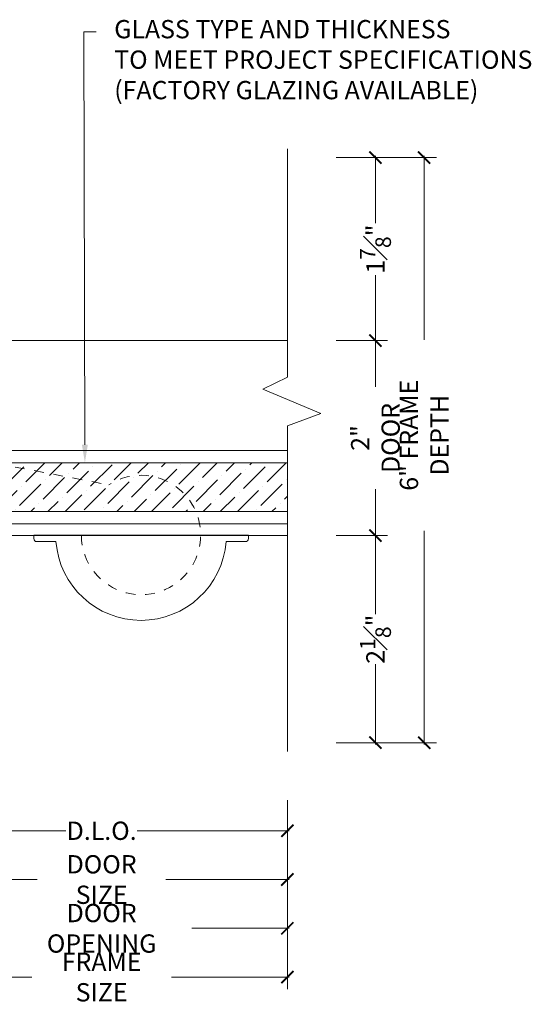
# Model space of a CAD drawing. Units: inches. Extents: x -240 to 1167, y -110 to 173.
# Drawn here: x 18 to 23, y -109 to -99 of the extents above; entities that cross this region are included whole.
import ezdxf
from ezdxf import colors
from ezdxf.entities.mleader import LeaderData, LeaderLine
from ezdxf.math import Vec2, Vec3

# ---------------------------------------------------------------- set-up
doc = ezdxf.new("R2010")
doc.units = ezdxf.units.IN
doc.header["$LTSCALE"] = 0.5
doc.header["$MEASUREMENT"] = 0
doc.linetypes.add('HIDDEN', pattern=[0.375, 0.25, -0.125])
doc.layers.get('Defpoints').update_dxf_attribs({"color": 181, "lineweight": 5})
for name, color, linetype, lineweight in [('001 DAW-DIMENSION', 7, 'Continuous', 13), ('004 DAW-HIDDEN', 53, 'HIDDEN', 9), ('006 DAW-SECTION DETAILS', 3, 'Continuous', 35), ('007 DAW-MATERIAL BEYOND', 9, 'Continuous', 0), ('008 DAW-HARDWARE', 151, 'Continuous', 13), ('009 DAW-GLASS', 4, 'Continuous', 20)]:
    doc.layers.add(name, color=color, linetype=linetype, lineweight=lineweight)
doc.styles.add('DAW-SMALL', font='arial.ttf', dxfattribs={"width": 0.85, "height": 0.09375})
doc.dimstyles.new('NOTES-DIMENSION$0', dxfattribs={"dimtxt": 0.09375, "dimasz": 0.0625, "dimexe": 0.0625, "dimexo": 0.25, "dimgap": 0.03125, "dimtad": 0, "dimdec": 6, "dimzin": 12, "dimdsep": 46, "dimlunit": 5, "dimtxsty": 'DAW-SMALL', "dimblk": 'ARCHTICK', "dimcen": 0, "dimdle": 0.01, "dimclrd": 256, "dimclre": 256, "dimclrt": 256, "dimadec": 0, "dimazin": 2, "dimtfac": 0.85, "dimtdec": 6, "dimtofl": 0, "dimtmove": 0, "dimatfit": 1, "dimfxl": 1, "dimfrac": 1, "dimtolj": 1, "dimtzin": 0, "dimlwd": -1, "dimlwe": -1, "dimarcsym": 0})
pattern_1 = [(0, (-1.49721, -1e-13), (0.015625, 0.03125), [0, -0.03125])]

# ---------------------------------------------------------------- blocks, each defined once
blk = doc.blocks.new('*U204')
at = {"layer": '004 DAW-HIDDEN'}
for p, q in [((0, 0.071), (0.059, 0.017)), ((0.059, 0.017), (0, 0.017)), ((0.057, 0.082), (0.079, 0.066)), ((0.059, 0.017), (0.059, -0.016)), ((0.079, 0.082), (0.079, -0.082)), ((0.079, 0.066), (1, 0.066)), ((0, -0.07), (0.059, -0.016)), ((0.059, -0.016), (0, -0.016)), ((0.057, -0.082), (0.079, -0.065)), ((0.079, -0.065), (1, -0.065))]:
    blk.add_line(p, q, dxfattribs=at)
at = {"layer": '008 DAW-HARDWARE'}
for p, q in [((0, 0.156), (0, -0.156)), ((0.005, 0.156), (0, 0.156)), ((0.005, 0.156), (0.057, 0.112)), ((0.005, 0.156), (0.005, -0.156)), ((0.057, 0.112), (0.057, -0.112)), ((0.983, 0.082), (0.057, 0.082)), ((0.983, 0.082), (0.983, -0.082)), ((1, 0.066), (0.983, 0.082)), ((1, -0.065), (1, 0.066)), ((0.983, -0.082), (0.057, -0.082)), ((1, -0.065), (0.983, -0.082)), ((0, -0.156), (0.005, -0.156)), ((0.005, -0.156), (0.057, -0.112))]:
    blk.add_line(p, q, dxfattribs=at)
blk = doc.blocks.new('*U216')
at = {"layer": '007 DAW-MATERIAL BEYOND'}
h = blk.add_hatch(dxfattribs=at)
h.set_pattern_fill('DOTS', color=256, scale=0.5)
h.set_pattern_definition(pattern_1)
edge = h.paths.add_edge_path()
edge.add_line((3.567, -0.255), (3.094, -0.255))
edge.add_line((3.094, -0.255), (2.994, -0.355))
edge.add_line((2.994, -0.355), (2.994, -0.13))
edge.add_line((2.994, -0.13), (3.434, -0.13))
edge.add_arc((3.652, -0.031), 0.24, 204.4194, 249.2744)
h = blk.add_hatch(dxfattribs=at)
h.set_pattern_fill('DOTS', color=256, scale=0.5)
h.set_pattern_definition(pattern_1)
edge = h.paths.add_edge_path()
edge.add_line((3.633, -0.755), (3.094, -0.755))
edge.add_line((3.094, -0.755), (2.994, -0.655))
edge.add_line((2.994, -0.655), (2.994, -0.88))
edge.add_line((2.994, -0.88), (3.5, -0.88))
edge.add_arc((3.718, -0.979), 0.24, 110.7256, 155.5806, ccw=False)
at = {"layer": '009 DAW-GLASS'}
h = blk.add_hatch(dxfattribs=at)
h.set_pattern_fill('ANSI36', color=256)
h.paths.add_polyline_path([(7.25, -0.755), (3.097, -0.755), (2.997, -0.655), (2.997, -0.355), (3.097, -0.255), (7.25, -0.255)])
at = {"layer": '006 DAW-SECTION DETAILS'}
for points in [[(0.265, 1, 0.349216), (0.143, 0.903), (0, 0.284), (0.117, 0.257), (0.261, 0.88), (2.75, 0.88), (2.75, 1)], [(2.532, -0.07), (3.44, -0.07), (3.44, 0.94), (2.75, 0.94), (2.75, 1), (3.44, 1, -0.414214), (3.5, 0.94), (3.5, -0.07, -0.414214), (3.44, -0.13), (2.532, -0.13)], [(2.25, -0.88), (2.25, -0.79), (2.66, -0.79), (2.66, 0.79), (0.632, 0.79), (0.632, -0.79), (1.042, -0.79), (1.042, -0.88), (0.632, -0.88, -0.414214), (0.542, -0.79), (0.542, 0.79, -0.414214), (0.632, 0.88), (2.66, 0.88, -0.414214), (2.75, 0.79), (2.75, -0.79, -0.414214), (2.66, -0.88)], [(0.139, 0.278), (0.461, 0.278), (0.461, -0.284), (0.139, -0.284), (0.139, -0.359), (0.461, -0.359, 0.414214), (0.536, -0.284), (0.536, 0.278, 0.414214), (0.461, 0.353), (0.139, 0.353)], [(0.143, -0.903, 0.349216), (0.265, -1), (3.5, -1), (3.5, -0.88), (0.261, -0.88), (0.117, -0.257), (0, -0.284)]]:
    blk.add_lwpolyline(points, format="xyb", close=True, dxfattribs=at)
at = {"layer": '007 DAW-MATERIAL BEYOND'}
for p, q in [((7.25, 1), (3.44, 1)), ((2.75, -0.88), (2.994, -0.13)), ((2.75, -0.13), (2.994, -0.88)), ((7.25, -0.13), (3.44, -0.13)), ((2.25, -0.79), (1.042, -0.79)), ((7.25, -0.88), (3.5, -0.88)), ((7.25, -1), (3.5, -1))]:
    blk.add_line(p, q, dxfattribs=at)
blk.add_lwpolyline([(2.75, -0.88), (2.994, -0.88), (2.994, -0.13), (2.75, -0.13)], close=True, dxfattribs=at)
for points in [[(3.567, -0.255), (3.094, -0.255), (2.994, -0.355), (2.994, -0.13), (3.434, -0.13, 0.198255)], [(3.633, -0.755), (3.094, -0.755), (2.994, -0.655), (2.994, -0.88), (3.5, -0.88, -0.198255)]]:
    blk.add_lwpolyline(points, format="xyb", close=True, dxfattribs=at)
at = {"layer": '008 DAW-HARDWARE', "linetype": 'Continuous'}
blk.add_lwpolyline([(0.031, -0.183), (0.236, -0.183), (0.236, -0.199), (0, -0.199), (0, -0.23), (0.235, -0.23, 0.414214), (0.266, -0.199), (0.266, -0.183, 0.414214), (0.235, -0.152), (0.031, -0.152), (0.031, 0.152), (0.235, 0.152, 0.414214), (0.266, 0.183), (0.266, 0.199, 0.414214), (0.235, 0.23), (0, 0.23), (0, 0.199), (0.236, 0.199), (0.236, 0.183), (0.031, 0.183, 0.414214), (0, 0.152), (0, -0.152, 0.414214)], format="xyb", close=True, dxfattribs=at)
for centre, radius, start, end in [((0.037, 1.059), 0.862, 259.3595, 273.6141), ((0.069, -12.388), 12.584, 89.6107, 90.8718), ((0.07, -12.393), 12.584, 89.6107, 90.8732), ((0.07, -12.398), 12.584, 89.6107, 90.8746), ((0.066, -0.819), 1.003, 87.8366, 100.8425), ((0.037, 0.677), 0.862, 259.3595, 273.6141), ((0.069, -12.77), 12.584, 89.6107, 90.8718), ((0.07, -12.775), 12.584, 89.6107, 90.8732), ((0.07, -12.78), 12.584, 89.6107, 90.8746), ((0.066, -1.201), 1.003, 87.8366, 100.8425)]:
    blk.add_arc(centre, radius, start, end, dxfattribs=at)
at = {"layer": '009 DAW-GLASS'}
blk.add_lwpolyline([(7.25, -0.755), (3.097, -0.755), (2.997, -0.655), (2.997, -0.355), (3.097, -0.255), (7.25, -0.255)], close=True, dxfattribs=at)
at = {"layer": '008 DAW-HARDWARE'}
blk.add_blockref('*U204', (0, 0), dxfattribs=at)
blk = doc.blocks.new('_ArchTick')
at = {"color": 0, "linetype": 'ByBlock', "const_width": 0.15}
blk.add_lwpolyline([(-0.5, -0.5), (0.5, 0.5)], dxfattribs=at)
blk = doc.blocks.new('*D309')
at = {"layer": '001 DAW-DIMENSION', "linetype": 'Continuous', "transparency": 16777216}
for p, q in [((10.25, -106.41), (10.25, -108.528)), ((20.625, -106.59), (20.625, -108.528)), ((10.23, -108.403), (18.005, -108.403)), ((20.645, -108.403), (19.435, -108.403))]:
    blk.add_line(p, q, dxfattribs=at)
at = {"layer": 'Defpoints', "color": 0, "transparency": 16777216}
for p in [(10.25, -105.91), (20.625, -106.09), (20.625, -108.403)]:
    blk.add_point(p, dxfattribs=at)
at = {"layer": '001 DAW-DIMENSION', "transparency": 16777216, "xscale": 0.125, "yscale": 0.125, "zscale": 0.125, "rotation": 180}
blk.add_blockref('_ArchTick', (10.25, -108.403), dxfattribs=at)
at = {"layer": '001 DAW-DIMENSION', "transparency": 16777216, "xscale": 0.125, "yscale": 0.125, "zscale": 0.125}
blk.add_blockref('_ArchTick', (20.625, -108.403), dxfattribs=at)
at = {"layer": '001 DAW-DIMENSION', "transparency": 16777216, "insert": (18.72, -108.403), "char_height": 0.1875, "attachment_point": 5, "style": 'DAW-SMALL'}
blk.add_mtext('\\A1;FRAME SIZE', dxfattribs=at)
blk = doc.blocks.new('*D311')
at = {"layer": '001 DAW-DIMENSION', "linetype": 'Continuous', "transparency": 16777216}
for p, q in [((13.25, -106.5), (13.25, -108.028)), ((20.625, -106.59), (20.625, -108.028)), ((13.23, -107.903), (17.795, -107.903)), ((20.645, -107.903), (19.645, -107.903))]:
    blk.add_line(p, q, dxfattribs=at)
at = {"layer": 'Defpoints', "color": 0, "transparency": 16777216}
for p in [(13.25, -106), (20.625, -106.09), (20.625, -107.903)]:
    blk.add_point(p, dxfattribs=at)
at = {"layer": '001 DAW-DIMENSION', "transparency": 16777216, "xscale": 0.125, "yscale": 0.125, "zscale": 0.125, "rotation": 180}
blk.add_blockref('_ArchTick', (13.25, -107.903), dxfattribs=at)
at = {"layer": '001 DAW-DIMENSION', "transparency": 16777216, "xscale": 0.125, "yscale": 0.125, "zscale": 0.125}
blk.add_blockref('_ArchTick', (20.625, -107.903), dxfattribs=at)
at = {"layer": '001 DAW-DIMENSION', "transparency": 16777216, "insert": (18.72, -107.903), "char_height": 0.1875, "attachment_point": 5, "style": 'DAW-SMALL'}
blk.add_mtext('\\A1;DOOR OPENING', dxfattribs=at)
blk = doc.blocks.new('*D313')
at = {"layer": '001 DAW-DIMENSION', "linetype": 'Continuous', "transparency": 16777216}
for p, q in [((13.375, -106.5), (13.375, -107.528)), ((20.625, -106.59), (20.625, -107.528)), ((13.355, -107.403), (18.06, -107.403)), ((20.645, -107.403), (19.38, -107.403))]:
    blk.add_line(p, q, dxfattribs=at)
at = {"layer": 'Defpoints', "color": 0, "transparency": 16777216}
for p in [(13.375, -106), (20.625, -106.09), (20.625, -107.403)]:
    blk.add_point(p, dxfattribs=at)
at = {"layer": '001 DAW-DIMENSION', "transparency": 16777216, "xscale": 0.125, "yscale": 0.125, "zscale": 0.125, "rotation": 180}
blk.add_blockref('_ArchTick', (13.375, -107.403), dxfattribs=at)
at = {"layer": '001 DAW-DIMENSION', "transparency": 16777216, "xscale": 0.125, "yscale": 0.125, "zscale": 0.125}
blk.add_blockref('_ArchTick', (20.625, -107.403), dxfattribs=at)
at = {"layer": '001 DAW-DIMENSION', "transparency": 16777216, "insert": (18.72, -107.403), "char_height": 0.1875, "attachment_point": 5, "style": 'DAW-SMALL'}
blk.add_mtext('\\A1;DOOR SIZE', dxfattribs=at)
blk = doc.blocks.new('*D315')
at = {"layer": '001 DAW-DIMENSION', "linetype": 'Continuous', "transparency": 16777216}
for p, q in [((16.875, -106.5), (16.875, -107.028)), ((20.625, -106.59), (20.625, -107.028)), ((16.855, -106.903), (18.354, -106.903)), ((20.645, -106.903), (19.086, -106.903))]:
    blk.add_line(p, q, dxfattribs=at)
at = {"layer": 'Defpoints', "color": 0, "transparency": 16777216}
for p in [(16.875, -106), (20.625, -106.09), (20.625, -106.903)]:
    blk.add_point(p, dxfattribs=at)
at = {"layer": '001 DAW-DIMENSION', "transparency": 16777216, "xscale": 0.125, "yscale": 0.125, "zscale": 0.125, "rotation": 180}
blk.add_blockref('_ArchTick', (16.875, -106.903), dxfattribs=at)
at = {"layer": '001 DAW-DIMENSION', "transparency": 16777216, "xscale": 0.125, "yscale": 0.125, "zscale": 0.125}
blk.add_blockref('_ArchTick', (20.625, -106.903), dxfattribs=at)
at = {"layer": '001 DAW-DIMENSION', "transparency": 16777216, "insert": (18.72, -106.903), "char_height": 0.1875, "attachment_point": 5, "style": 'DAW-SMALL'}
blk.add_mtext('\\A1;D.L.O.', dxfattribs=at)
blk = doc.blocks.new('*D316')
at = {"layer": '001 DAW-DIMENSION', "linetype": 'Continuous', "transparency": 16777216}
for p, q in [((21.125, -100), (22.153, -100)), ((22.028, -99.98), (22.028, -101.868)), ((22.028, -106.02), (22.028, -103.827)), ((21.125, -106), (22.153, -106))]:
    blk.add_line(p, q, dxfattribs=at)
at = {"layer": 'Defpoints', "color": 0, "transparency": 16777216}
for p in [(20.625, -100), (20.625, -106), (22.028, -106)]:
    blk.add_point(p, dxfattribs=at)
at = {"layer": '001 DAW-DIMENSION', "transparency": 16777216, "xscale": 0.125, "yscale": 0.125, "zscale": 0.125}
for p, rotation in [((22.028, -100), 90), ((22.028, -106), 270)]:
    blk.add_blockref('_ArchTick', p, dxfattribs=dict(at, rotation=rotation))
at = {"layer": '001 DAW-DIMENSION', "transparency": 16777216, "insert": (22.028, -102.847), "char_height": 0.1875, "attachment_point": 5, "rotation": 90, "style": 'DAW-SMALL'}
blk.add_mtext('\\A1;6" FRAME DEPTH', dxfattribs=at)
blk = doc.blocks.new('*D317')
at = {"layer": '001 DAW-DIMENSION', "linetype": 'Continuous', "transparency": 16777216}
for p, q in [((21.125, -101.875), (21.653, -101.875)), ((21.528, -101.855), (21.528, -102.351)), ((21.528, -103.895), (21.528, -103.399)), ((21.125, -103.875), (21.653, -103.875))]:
    blk.add_line(p, q, dxfattribs=at)
at = {"layer": 'Defpoints', "color": 0, "transparency": 16777216}
for p in [(20.625, -101.875), (21.528, -101.875), (20.625, -103.875)]:
    blk.add_point(p, dxfattribs=at)
at = {"layer": '001 DAW-DIMENSION', "transparency": 16777216, "xscale": 0.125, "yscale": 0.125, "zscale": 0.125}
for p, rotation in [((21.528, -101.875), 90), ((21.528, -103.875), 270)]:
    blk.add_blockref('_ArchTick', p, dxfattribs=dict(at, rotation=rotation))
at = {"layer": '001 DAW-DIMENSION', "transparency": 16777216, "insert": (21.528, -102.875), "char_height": 0.1875, "attachment_point": 5, "rotation": 90, "style": 'DAW-SMALL'}
blk.add_mtext('\\A1;2" DOOR', dxfattribs=at)
blk = doc.blocks.new('*D483')
at = {"layer": '001 DAW-DIMENSION', "linetype": 'Continuous', "transparency": 16777216}
for p, q in [((21.125, -103.875), (21.653, -103.875)), ((21.528, -103.855), (21.528, -104.681)), ((21.528, -106.02), (21.528, -105.194)), ((21.125, -106), (21.653, -106))]:
    blk.add_line(p, q, dxfattribs=at)
at = {"layer": 'Defpoints', "color": 0, "transparency": 16777216}
for p in [(20.625, -103.875), (21.528, -103.875), (20.625, -106)]:
    blk.add_point(p, dxfattribs=at)
at = {"layer": '001 DAW-DIMENSION', "transparency": 16777216, "xscale": 0.125, "yscale": 0.125, "zscale": 0.125}
for p, rotation in [((21.528, -103.875), 90), ((21.528, -106), 270)]:
    blk.add_blockref('_ArchTick', p, dxfattribs=dict(at, rotation=rotation))
at = {"layer": '001 DAW-DIMENSION', "transparency": 16777216, "insert": (21.528, -104.938), "char_height": 0.1875, "attachment_point": 5, "rotation": 90, "style": 'DAW-SMALL'}
blk.add_mtext('\\A1;2{\\H0.85x;\\S1#8;}"', dxfattribs=at)
blk = doc.blocks.new('*D484')
at = {"layer": '001 DAW-DIMENSION', "linetype": 'Continuous', "transparency": 16777216}
for p, q in [((21.125, -100), (21.653, -100)), ((21.528, -99.98), (21.528, -100.671)), ((21.528, -101.895), (21.528, -101.204)), ((21.125, -101.875), (21.653, -101.875))]:
    blk.add_line(p, q, dxfattribs=at)
at = {"layer": 'Defpoints', "color": 0, "transparency": 16777216}
for p in [(20.625, -100), (20.625, -101.875), (21.528, -101.875)]:
    blk.add_point(p, dxfattribs=at)
at = {"layer": '001 DAW-DIMENSION', "transparency": 16777216, "xscale": 0.125, "yscale": 0.125, "zscale": 0.125}
for p, rotation in [((21.528, -100), 90), ((21.528, -101.875), 270)]:
    blk.add_blockref('_ArchTick', p, dxfattribs=dict(at, rotation=rotation))
at = {"layer": '001 DAW-DIMENSION', "transparency": 16777216, "insert": (21.528, -100.938), "char_height": 0.1875, "attachment_point": 5, "rotation": 90, "style": 'DAW-SMALL'}
blk.add_mtext('\\A1;1{\\H0.85x;\\S7#8;}"', dxfattribs=at)

msp = doc.modelspace()

# ---------------------------------------------------------------- linework, layer by layer
at = {"layer": '001 DAW-DIMENSION', "linetype": 'Continuous'}
msp.add_lwpolyline([(20.6248627, -99.91), (20.6248627, -102.25), (20.3734281, -102.375), (20.9682974, -102.625), (20.6248627, -102.75), (20.6248627, -106.09)], dxfattribs=at)
at = {"layer": '004 DAW-HIDDEN', "lineweight": 18, "ltscale": 0.5}
for p, q in [((12.5261021, -102.1686813), (18.7938214, -103.3548063)), ((12.4401984, -103.8749338), (18.5121715, -103.8736492))]:
    msp.add_line(p, q, dxfattribs=at)
msp.add_arc((19.1241688, -103.87), 0.6120081, 180.34164224, 122.66840335, dxfattribs=at)
at = {"layer": '008 DAW-HARDWARE'}
msp.add_lwpolyline([(19.9965031, -103.9382487), (20.1946115, -103.9382487, 0.4142135624), (20.2256115, -103.9072487), (20.2256115, -103.87), (18.0243885, -103.87), (18.0243885, -103.9072487, 0.4142135624), (18.0553885, -103.9382487), (18.2518345, -103.9382487)], format="xyb", dxfattribs=at)
msp.add_arc((19.1241688, -103.87), 0.875, 184.47353219, 355.52646781, dxfattribs=at)

# ---------------------------------------------------------------- block references
at = {"layer": '006 DAW-SECTION DETAILS'}
msp.add_blockref('*U216', (13.375, -102.875), dxfattribs=at)

# ---------------------------------------------------------------- dimensions: what is measured, and where the dimension line sits
at = {"layer": '001 DAW-DIMENSION'}
for base, p1, p2, text, picture, middle in [((22.0278627, -106), (20.6248627, -100), (20.6248627, -106), '<> FRAME DEPTH', '*D316', (22.0278627, -102.8474332)), ((21.5278627, -101.875), (20.6248627, -103.875), (20.6248627, -101.875), '<> DOOR', '*D317', (21.5278627, -102.875))]:
    dim = msp.add_linear_dim(base=base, p1=p1, p2=p2, angle=90, text=text, dimstyle='NOTES-DIMENSION$0', override={"dimpost": '"'}, dxfattribs=at)
    dim.commit()
    dim.dimension.update_dxf_attribs({"geometry": picture, "text_midpoint": middle, "dimtype": 160})
for base, p1, p2, picture, middle in [((21.5278627, -101.875), (20.6248627, -100), (20.6248627, -101.875), '*D484', (21.5278627, -100.9375)), ((21.5278627, -103.875), (20.6248627, -106), (20.6248627, -103.875), '*D483', (21.5278627, -104.9375))]:
    dim = msp.add_linear_dim(base=base, p1=p1, p2=p2, angle=90, dimstyle='NOTES-DIMENSION$0', override={"dimpost": '"'}, dxfattribs=at)
    dim.commit()
    dim.dimension.update_dxf_attribs({"geometry": picture, "text_midpoint": middle, "dimtype": 160})
for base, p1, text, picture, middle in [((20.6248627, -108.403), (10.25, -105.91), 'FRAME SIZE', '*D309', (18.7199314, -108.403)), ((20.6248627, -107.903), (13.25, -106), 'DOOR OPENING', '*D311', (18.7199314, -107.903)), ((20.6248627, -107.403), (13.375, -106), 'DOOR SIZE', '*D313', (18.7199314, -107.403)), ((20.6248627, -106.903), (16.875, -106), 'D.L.O.', '*D315', (18.7199314, -106.903))]:
    dim = msp.add_linear_dim(base=base, p1=p1, p2=(20.6248627, -106.09), text=text, dimstyle='NOTES-DIMENSION$0', override={"dimpost": '"'}, dxfattribs=at)
    dim.commit()
    dim.dimension.update_dxf_attribs({"geometry": picture, "text_midpoint": middle, "dimtype": 160})

# ---------------------------------------------------------------- leaders
ml = msp.add_multileader_mtext('Standard', dxfattribs=at)
ml.set_content('GLASS TYPE AND THICKNESS\\PTO MEET PROJECT SPECIFICATIONS\\P(FACTORY GLAZING AVAILABLE)', color=256, style='DAW-SMALL')
ml.set_leader_properties(color=256, linetype='Continuous', lineweight=5)
ml.build(insert=Vec2(0, 0))
ml.multileader.update_dxf_attribs({"dogleg_length": 0.0625, "arrow_head_size": 0.186, "scale": 2})
ctx = ml.context
ctx.base_point, ctx.scale, ctx.char_height, ctx.arrow_head_size, ctx.landing_gap_size, ctx.plane_origin = Vec3(18.6629996, -98.7101149), 2, 0.1875, 0.186, 0.186, Vec3(18.5484314, -102.6743782)
notes = []
notes.append((ctx, [(0, (1, 1, 0), (18.5379996, -98.7101149), (1, 0), 0.125, [(0, [(18.5484314, -103.13)], 0, [])])]))
ctx.mtext.insert, ctx.mtext.flow_direction = Vec3(18.8489996, -98.5888026), 5
for ctx, leaders in notes:
    for number, flags, end, landing, length, lines in leaders:
        leader = LeaderData()
        leader.index, (leader.has_last_leader_line, leader.has_dogleg_vector, leader.attachment_direction) = number, flags
        leader.last_leader_point, leader.dogleg_vector, leader.dogleg_length = Vec3(end), Vec3(landing), length
        for number, points, colour, breaks in lines:
            line = LeaderLine()
            line.index, line.vertices, line.color, line.breaks = number, Vec3.list(points), colors.encode_raw_color(colour), breaks
            leader.lines.append(line)
        ctx.leaders.append(leader)

doc.saveas('drawing.dxf')
